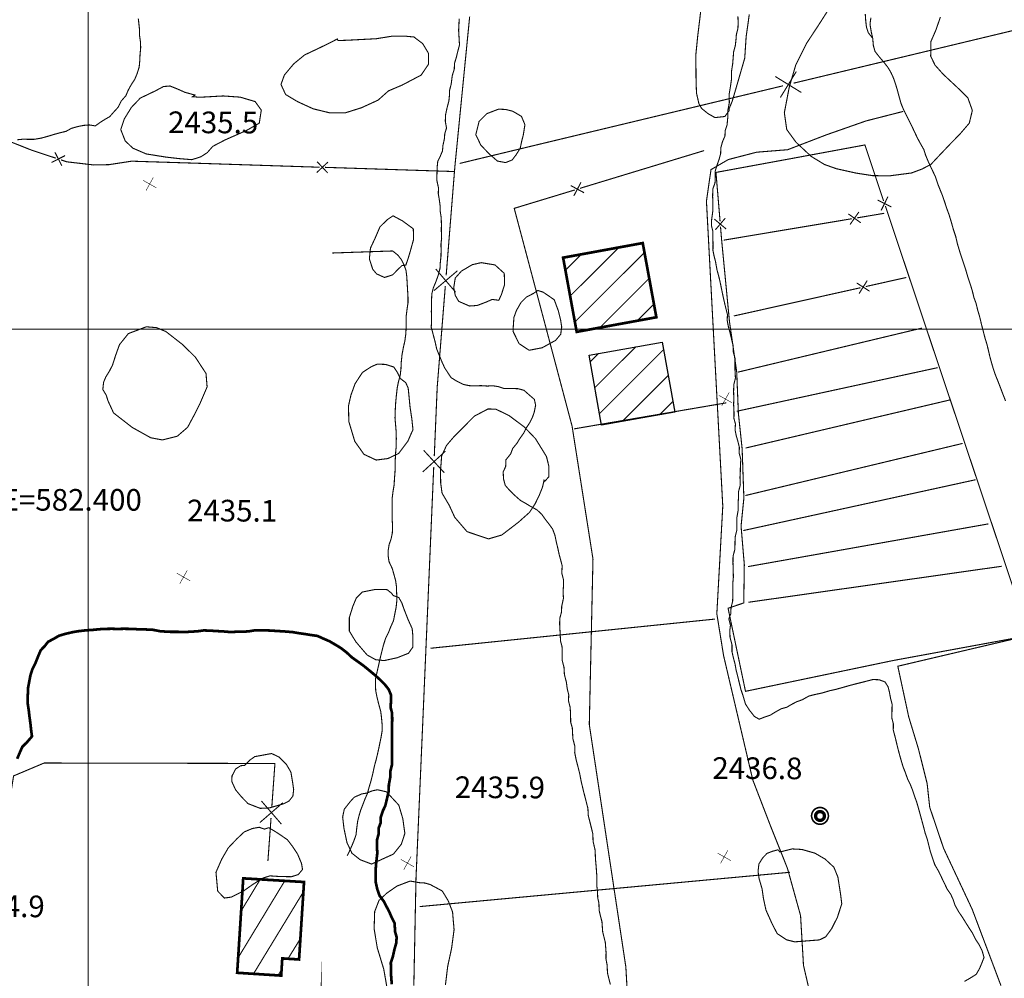
# Model space of a CAD drawing. Units: millimetres. Extents: x 580969 to 583705, y 7464883 to 7467702.
# Drawn here: x 582394 to 582485, y 7466240 to 7466329 of the extents above; entities that cross this region are included whole.
import ezdxf

# ---------------------------------------------------------------- set-up
doc = ezdxf.new("R2010")
doc.units = ezdxf.units.MM
doc.linetypes.add('DASHED', pattern=[0.75, 0.5, -0.25])
doc.linetypes.add('USTATION2', pattern=[1, 0.75, -0.25])
for name, color, linetype in [('CAMINOS EXISTENTES', 7, 'Continuous'), ('CIERRES', 7, 'Continuous'), ('COORDENADAS UTM', 7, 'Continuous'), ('COTAS SECUNDARIAS', 7, 'Continuous'), ('CURSOS DE AGUA', 7, 'Continuous'), ('CURVA PRINCIPAL', 7, 'Continuous'), ('CURVA SECUNDARIA', 7, 'Continuous'), ('EDIFICACIONES', 7, 'Continuous'), ('POSTES', 7, 'Continuous'), ('ZONA VERDE', 7, 'Continuous')]:
    doc.layers.add(name, color=color, linetype=linetype)
doc.styles.add('MONOTXT', font='monotxt', dxfattribs={"height": 0.2})
doc.styles.add('ROMANS', font='romans', dxfattribs={"height": 0.2})

# ---------------------------------------------------------------- blocks, each defined once
blk = doc.blocks.new('COTA2')
at = {"layer": 'COTAS SECUNDARIAS', "color": 253, "linetype": 'Continuous', "const_width": 0.1}
for points in [[(-1.02, 0.9500000000000001), (1.02, -0.97)], [(-0.9500000000000001, -1.02), (0.9500000000000001, 1.02)]]:
    blk.add_lwpolyline(points, dxfattribs=at)
blk = doc.blocks.new('POSTE')
at = {"layer": 'POSTES', "color": 2, "linetype": 'Continuous', "elevation": 1.58906914293766e-09}
for points, const_width in [([(0.5238013864165332, 0.008768734306213445, 1), (-0.5111572024362321, 0.008768734306213445, 1), (-0.5111572024362321, 0.008768734306213445, 1)], 0.1), ([(0.2801285051517032, 0.001768737604725175, 1), (-0.2674843130013749, 0.001768737604725175, 1), (-0.2674843130013749, 0.001768737604725175, 1)], 0.2)]:
    blk.add_lwpolyline(points, format="xyb", close=True, dxfattribs=dict(at, const_width=const_width))

msp = doc.modelspace()

# ---------------------------------------------------------------- linework, layer by layer
at = {"layer": 'CAMINOS EXISTENTES', "color": 1, "linetype": 'Continuous', "extrusion": (-0.05687191193948146, -0.9983814830175627, 0), "const_width": 0.1, "elevation": -7487289.715028757}
msp.add_lwpolyline([(156868.1123653655, 0), (156807.2738972715, -0.01000000000021828)], dxfattribs=at)
at = {"layer": 'CAMINOS EXISTENTES', "color": 1, "linetype": 'Continuous', "extrusion": (-0.05579819663525391, -0.9984420670485862, 0), "const_width": 0.1, "elevation": -7487115.573559533}
msp.add_lwpolyline([(164919.8370441261, 0), (164859.0823924524, -0.01000000000021828)], dxfattribs=at)
at = {"layer": 'CIERRES', "color": 2, "linetype": 'Continuous', "const_width": 0.1}
for points in [[(582433.1, 7466304.98), (582433.9, 7466314.99), (582435.27, 7466328.88)], [(582488.55, 7466328.34), (582465.21, 7466322.74)], [(582465.93, 7466321.88), (582463.52, 7466323.36)], [(582465.47, 7466323.82), (582463.99, 7466321.41)], [(582464.24, 7466322.5), (582440.9, 7466316.9)], [(582397.01, 7466315.810000001), (582394.8, 7466316.54), (582390.29, 7466318.33), (582385.86, 7466320.22)], [(582440.9, 7466316.9), (582434.34, 7466315.32)], [(582473.54, 7466311.850000001), (582471.81, 7466317.03), (582465.38, 7466315.84)], [(582397.88, 7466316.05), (582396.62, 7466315.41)], [(582397.5700000001, 7466315.100000001), (582396.93, 7466316.36)], [(582456.95, 7466316.51), (582445.47, 7466313.02)], [(582465.38, 7466315.84), (582458.04, 7466314.49), (582458.42, 7466309.97)], [(582409.41, 7466315.36), (582404.02, 7466315.53), (582401.9400000001, 7466315.21), (582400.53, 7466315.18), (582398.03, 7466315.47), (582397.49, 7466315.65)], [(582421.41, 7466314.97), (582409.41, 7466315.36)], [(582422.17, 7466315.45), (582421.14, 7466314.48)], [(582422.14, 7466314.45), (582421.17, 7466315.48)], [(582433.9, 7466314.57), (582421.91, 7466314.96)], [(582445.85, 7466312.61), (582444.61, 7466313.28)], [(582445.56, 7466313.57), (582444.9, 7466312.32)], [(582444.99, 7466312.87), (582439.39, 7466311.17), (582440.97, 7466305.23)], [(582473.31, 7466310.98), (582473.9400000001, 7466312.25)], [(582474.25, 7466311.3), (582472.99, 7466311.93)], [(582477.51, 7466300), (582473.7, 7466311.38)], [(582470.27, 7466310.66), (582471.42, 7466309.84)], [(582470.43, 7466309.67), (582471.25, 7466310.83)], [(582471.09, 7466310.29), (582473.59, 7466310.71)], [(582457.9, 7466310.17), (582458.98, 7466309.26)], [(582458.9, 7466310.26), (582457.98, 7466309.18)], [(582458.46, 7466309.47), (582458.56, 7466308.28), (582459.29, 7466300.69), (582459.39, 7466300)], [(582458.76, 7466308.23), (582470.6, 7466310.21)], [(582431.98, 7466303.57), (582434.14, 7466305.4)], [(582433.98, 7466303.41), (582432.14, 7466305.560000001)], [(582440.97, 7466305.23), (582442.36, 7466300)], [(582432.7, 7466300), (582433.02, 7466303.99)], [(582471.05, 7466304.27), (582472.24, 7466303.51)], [(582471.27, 7466303.29), (582472.02, 7466304.49)], [(582471.89, 7466303.94), (582475.64, 7466304.78)], [(582459.6900000001, 7466301.22), (582471.4, 7466303.83)], [(582432, 7466288.26), (582432.27, 7466294.63), (582432.7, 7466300)], [(582430.93, 7466286.8), (582433.02, 7466288.71)], [(582432.93, 7466286.72), (582431.02, 7466288.8)], [(582430.92, 7466263.28), (582431.95, 7466287.26)], [(582430.11, 7466239.3), (582430.31, 7466249.21), (582430.92, 7466263.28)], [(582397.3200000001, 7466259.890000001), (582395.93, 7466259.890000001), (582393.11, 7466258.7), (582392.09, 7466252.22)], [(582416.98, 7466255.810000001), (582417.27, 7466259.850000001), (582397.3200000001, 7466259.890000001)], [(582415.87, 7466254.38), (582418.01, 7466256.23)], [(582417.87, 7466254.24), (582416.02, 7466256.38)], [(582416.62, 7466250.82), (582416.91, 7466254.810000001)]]:
    msp.add_lwpolyline(points, dxfattribs=at)
at = {"layer": 'CIERRES', "color": 2, "linetype": 'DASHED', "const_width": 0.1}
for points in [[(582442.36, 7466300), (582444.74, 7466291.03), (582446.67, 7466278.75), (582446.33, 7466263.45), (582449.71, 7466241.03), (582450.37, 7466229.3)], [(582459.39, 7466300), (582459.96, 7466296.02), (582460.11, 7466292.24), (582460.46, 7466288.94), (582460.62, 7466284.390000001), (582460.36, 7466281.79), (582460.66, 7466278.23), (582460.61, 7466274.69), (582459.16, 7466274.2), (582460.77, 7466266.52), (582474.43, 7466269.37), (582486.72, 7466271.63), (582474.85, 7466268.84), (582475.86, 7466264.15), (582476.76, 7466261.19), (582477.56, 7466258), (582477.8, 7466255.8), (582479.08, 7466252.01), (582481.73, 7466246.36), (582484.39, 7466239.3)], [(582460.08, 7466296.03), (582476.66, 7466300)], [(582476.66, 7466300), (582477.08, 7466300.100000001)], [(582487, 7466271.68), (582477.51, 7466300)], [(582459.96, 7466292.41), (582478.53, 7466296.44)], [(582459, 7466293.19), (582444.91, 7466290.78)], [(582460.78, 7466289.01), (582479.68, 7466293.46)], [(582460.76, 7466284.62), (582480.85, 7466289.44)], [(582460.56, 7466281.38), (582482.04, 7466286.08)], [(582461, 7466278.05), (582483.23, 7466282)], [(582461.03, 7466274.75), (582484.45, 7466278.08)], [(582457.96, 7466273.2), (582431.65, 7466270.5)], [(582464.87, 7466249.79), (582430.66, 7466246.62)]]:
    msp.add_lwpolyline(points, dxfattribs=at)
at = {"layer": 'COORDENADAS UTM', "color": 7, "linetype": 'Continuous', "const_width": 0.1, "elevation": -0.01000000000021828}
for points in [[(582400, 7466300), (582400, 7467000)], [(581900, 7466300), (582800, 7466300)], [(581900, 7466300), (582800, 7466300)], [(582400, 7465600), (582400, 7466300)]]:
    msp.add_lwpolyline(points, dxfattribs=at)
at = {"layer": 'CURSOS DE AGUA', "color": 5, "linetype": 'Continuous', "const_width": 0.1}
for points in [[(582471.84, 7466329.15), (582471.88, 7466328.55), (582471.95, 7466327.93), (582472.13, 7466327.390000001), (582472.53, 7466326.890000001)], [(582482.7, 7466300), (582482.59, 7466300.42), (582482.42, 7466301.140000001), (582482.23, 7466301.78), (582482.08, 7466302.4), (582481.89, 7466302.91), (582481.75, 7466303.49), (582481.56, 7466304.12), (582481.31, 7466304.87), (582481.1, 7466305.59), (582480.86, 7466306.310000001), (582480.59, 7466307.12), (582480.36, 7466307.890000001), (582480.2, 7466308.58), (582479.98, 7466309.24), (582479.79, 7466309.92), (582479.6, 7466310.54), (582479.37, 7466311.18), (582479.17, 7466311.79), (582478.97, 7466312.37), (582478.75, 7466312.91), (582478.54, 7466313.44), (582478.3200000001, 7466314.11), (582477.99, 7466314.8), (582477.7, 7466315.41), (582477.42, 7466316.08), (582477.26, 7466316.600000001), (582476.92, 7466317.19), (582476.67, 7466317.66), (582476.36, 7466318.310000001), (582476.1, 7466318.87), (582475.81, 7466319.43), (582475.58, 7466319.9), (582475.35, 7466320.37), (582475.14, 7466320.890000001), (582474.95, 7466321.57), (582474.8200000001, 7466322.060000001), (582474.65, 7466322.63), (582474.45, 7466323.21), (582474.23, 7466323.7), (582473.95, 7466324.18), (582473.6, 7466324.63), (582473.14, 7466325.17), (582472.74, 7466325.68), (582472.59, 7466326.22), (582472.53, 7466326.890000001), (582472.39, 7466327.5), (582472.28, 7466328.19), (582472.36, 7466328.8)], [(582422.5700000001, 7466307.04), (582428.15, 7466307.23)], [(582428.15, 7466307.23), (582428.64, 7466306.84), (582428.98, 7466306.4), (582429.2, 7466305.96), (582429.39, 7466305.41), (582429.46, 7466304.850000001), (582429.49, 7466304.3), (582429.54, 7466303.48), (582429.5700000001, 7466302.94), (582429.5700000001, 7466302.42), (582429.49, 7466301.890000001), (582429.41, 7466301.27), (582429.39, 7466300.71), (582429.4, 7466300.19), (582429.39, 7466300)], [(582429.39, 7466300), (582429.37, 7466299.57), (582429.28, 7466298.9), (582429.15, 7466298.34), (582429.02, 7466297.65), (582428.95, 7466296.96), (582428.92, 7466296.33), (582428.85, 7466295.73), (582428.6900000001, 7466295.140000001), (582428.5700000001, 7466294.54), (582428.5, 7466293.91), (582428.43, 7466293.18), (582428.39, 7466292.45), (582428.37, 7466291.78), (582428.42, 7466291.18), (582428.48, 7466290.47), (582428.49, 7466289.88), (582428.48, 7466289.15), (582428.43, 7466288.61), (582428.39, 7466287.850000001), (582428.39, 7466287.32), (582428.37, 7466286.8), (582428.3200000001, 7466286.18), (582428.29, 7466285.600000001), (582428.1900000001, 7466285.02), (582428.11, 7466284.38), (582428.1, 7466283.74), (582428.1, 7466283.11), (582428.1, 7466282.51), (582428.15, 7466281.75), (582428.12, 7466281.15), (582428.01, 7466280.61), (582427.83, 7466280.100000001), (582427.74, 7466279.55), (582427.74, 7466279.01), (582427.8200000001, 7466278.5), (582428.12, 7466277.86), (582428.27, 7466277.33), (582428.43, 7466276.74), (582428.5, 7466276.23), (582428.52, 7466275.640000001), (582428.55, 7466275.02), (582428.48, 7466274.32), (582428.36, 7466273.71), (582428.23, 7466273.05), (582427.99, 7466272.52), (582427.77, 7466271.96), (582427.5, 7466271.41), (582427.3, 7466270.79), (582427.12, 7466270.08), (582426.96, 7466269.41), (582426.84, 7466268.87), (582426.6900000001, 7466268.21), (582426.56, 7466267.67), (582426.56, 7466267.09), (582426.59, 7466266.55), (582426.71, 7466265.96), (582426.84, 7466265.43), (582427.05, 7466264.66), (582427.12, 7466264.11), (582427.18, 7466263.45), (582427.1900000001, 7466262.94), (582427.08, 7466262.26), (582426.97, 7466261.74), (582426.86, 7466261.2), (582426.74, 7466260.66), (582426.61, 7466260.13), (582426.47, 7466259.63), (582426.3200000001, 7466258.93), (582426.13, 7466258.17), (582425.97, 7466257.640000001), (582425.8200000001, 7466257.08), (582425.59, 7466256.55), (582425.41, 7466256.08), (582425.2, 7466255.54), (582425.04, 7466255.01), (582424.92, 7466254.52), (582424.83, 7466253.850000001), (582424.77, 7466253.27), (582424.58, 7466252.72), (582424.39, 7466252.26), (582424.18, 7466251.79), (582423.95, 7466251.310000001)], [(582484.81, 7466293.37), (582484.55, 7466294.03), (582484.3200000001, 7466294.640000001), (582484.09, 7466295.23), (582483.89, 7466295.72), (582483.68, 7466296.33), (582483.49, 7466296.98), (582483.35, 7466297.5), (582483.23, 7466298.02), (582483.1, 7466298.560000001), (582482.9, 7466299.22), (582482.77, 7466299.73), (582482.7, 7466300)]]:
    msp.add_lwpolyline(points, dxfattribs=at)
at = {"layer": 'CURSOS DE AGUA', "color": 5, "linetype": 'DASHED', "const_width": 0.1}
for points in [[(582475.35, 7466320.13), (582471.91, 7466319.25), (582468.23, 7466317.96), (582464.67, 7466316.59), (582461.8, 7466316.36), (582459.18, 7466315.68), (582457.58, 7466314.75), (582457.16, 7466311.83), (582457.79, 7466300)], [(582457.79, 7466300), (582458.67, 7466283.640000001), (582458.12, 7466273.69), (582458.74, 7466269.84), (582459.88, 7466264.98), (582461.4400000001, 7466258.34), (582463.08, 7466254.08), (582464.65, 7466250.15), (582465.86, 7466245.79), (582466.13, 7466241.19), (582467.43, 7466235.58), (582467.73, 7466233.87)]]:
    msp.add_lwpolyline(points, dxfattribs=at)
at = {"layer": 'CURVA PRINCIPAL', "color": 7, "linetype": 'Continuous', "const_width": 0.25, "elevation": 2435}
msp.add_lwpolyline([(582393.4400000001, 7466260.28), (582393.66, 7466260.8), (582393.92, 7466261.390000001), (582394.3200000001, 7466261.78), (582394.81, 7466262.350000001), (582394.73, 7466262.96), (582394.67, 7466263.52), (582394.58, 7466264.18), (582394.51, 7466264.78), (582394.41, 7466265.43), (582394.42, 7466266.07), (582394.45, 7466266.84), (582394.5700000001, 7466267.48), (582394.66, 7466267.97), (582394.85, 7466268.57), (582395.13, 7466269.13), (582395.38, 7466269.76), (582395.62, 7466270.32), (582395.98, 7466270.69), (582396.3, 7466271.100000001), (582396.83, 7466271.38), (582397.31, 7466271.66), (582397.93, 7466271.84), (582398.53, 7466271.98), (582399.03, 7466272.07), (582399.8, 7466272.16), (582400.34, 7466272.19), (582400.85, 7466272.24), (582401.39, 7466272.29), (582402.1900000001, 7466272.3), (582402.72, 7466272.29), (582403.3200000001, 7466272.3), (582404.14, 7466272.29), (582404.67, 7466272.25), (582405.29, 7466272.24), (582405.97, 7466272.21), (582406.68, 7466272.07), (582407.59, 7466272.02), (582408.11, 7466272.02), (582409.11, 7466272.01), (582410.11, 7466272.07), (582410.6900000001, 7466272.15), (582411.25, 7466272.13), (582411.87, 7466272.09), (582412.47, 7466272.060000001), (582413.15, 7466272), (582413.8, 7466272.03), (582414.34, 7466272.03), (582414.89, 7466272.07), (582415.42, 7466272.16), (582416.09, 7466272.16), (582416.81, 7466272.140000001), (582417.43, 7466272.100000001), (582418.22, 7466272.05), (582418.93, 7466271.99), (582419.51, 7466271.890000001), (582420.09, 7466271.810000001), (582420.64, 7466271.72), (582421.2, 7466271.640000001), (582421.8, 7466271.37), (582422.33, 7466271.140000001), (582422.9400000001, 7466270.78), (582423.4, 7466270.5), (582423.92, 7466270.09), (582424.38, 7466269.66), (582424.9, 7466269.29), (582425.47, 7466268.88), (582426.08, 7466268.38), (582426.56, 7466267.98), (582427.01, 7466267.57), (582427.43, 7466267.15), (582427.79, 7466266.69), (582428, 7466266.18), (582427.99, 7466265.55), (582427.97, 7466265), (582428.1, 7466264.51), (582428.11, 7466263.850000001), (582428.09, 7466263.3), (582428.08, 7466262.72), (582428.1, 7466262.12), (582428.09, 7466261.49), (582428.09, 7466260.890000001), (582428.09, 7466260.310000001), (582428.09, 7466259.73), (582427.93, 7466259.09), (582427.93, 7466258.560000001), (582427.8, 7466257.88), (582427.79, 7466257.3), (582427.64, 7466256.65), (582427.47, 7466255.93), (582427.25, 7466255.48), (582427.05, 7466254.88), (582427.05, 7466254.38), (582426.86, 7466253.88), (582426.85, 7466253.310000001), (582426.7, 7466252.76), (582426.71, 7466252.100000001), (582426.73, 7466251.53), (582426.63, 7466250.66), (582426.59, 7466250.16), (582426.58, 7466249.53), (582426.5700000001, 7466248.95), (582426.73, 7466248.23), (582426.9400000001, 7466247.63), (582427.33, 7466247.11), (582427.61, 7466246.57), (582427.85, 7466246.12), (582428.05, 7466245.640000001), (582428.33, 7466245.08), (582428.38, 7466244.29), (582428.52, 7466243.8), (582428.49, 7466243.27), (582428.3200000001, 7466242.67), (582428.17, 7466242), (582427.98, 7466241.43), (582428, 7466240.86), (582428.01, 7466240.24), (582428.0700000001, 7466239.44)], dxfattribs=at)
at = {"layer": 'CURVA SECUNDARIA', "color": 30, "linetype": 'Continuous', "const_width": 0.1}
for points, elevation in [([(582393.45, 7466317.51), (582393.97, 7466317.560000001), (582394.48, 7466317.55), (582395.02, 7466317.55), (582395.66, 7466317.66), (582396.35, 7466317.850000001), (582396.83, 7466318), (582397.39, 7466318.15), (582397.96, 7466318.29), (582398.47, 7466318.57), (582399.08, 7466318.74), (582399.6, 7466318.84), (582400.12, 7466318.88), (582400.67, 7466318.79), (582401.09, 7466319.100000001), (582401.55, 7466319.390000001), (582402, 7466319.65), (582402.36, 7466320.060000001), (582402.76, 7466320.5), (582403.0700000001, 7466321.100000001), (582403.49, 7466321.58), (582403.71, 7466322.100000001), (582404.02, 7466322.66), (582404.3, 7466323.07), (582404.53, 7466323.62), (582404.72, 7466324.23), (582404.77, 7466324.75), (582404.8, 7466325.37), (582404.86, 7466326.02), (582404.84, 7466326.560000001), (582404.76, 7466327.11), (582404.74, 7466327.810000001), (582404.64, 7466328.71)], 2436.000000002385), ([(582434.3, 7466328.71), (582434.28, 7466328.15), (582434.25, 7466327.63), (582434.29, 7466326.97), (582434.33, 7466326.27), (582434.15, 7466325.600000001), (582434.03, 7466325.09), (582433.87, 7466324.58), (582433.85, 7466324.05), (582433.66, 7466323.43), (582433.5700000001, 7466322.69), (582433.42, 7466322.100000001), (582433.4, 7466321.600000001), (582433.35, 7466321.09), (582433.1900000001, 7466320.5), (582433.04, 7466319.8), (582433.02, 7466319.23), (582433.13, 7466318.59), (582432.97, 7466318.07), (582432.93, 7466317.57), (582432.8, 7466316.98), (582432.76, 7466316.48), (582432.55, 7466315.98), (582432.3200000001, 7466315.51), (582432.27, 7466315), (582432.25, 7466314.37), (582432.23, 7466313.79), (582432.39, 7466313.060000001), (582432.37, 7466312.53), (582432.46, 7466312), (582432.54, 7466311.41), (582432.55, 7466310.890000001), (582432.64, 7466310.32), (582432.66, 7466309.68), (582432.65, 7466309.11), (582432.68, 7466308.42), (582432.62, 7466307.87), (582432.63, 7466307.3), (582432.62, 7466306.74), (582432.56, 7466306.18), (582432.53, 7466305.62), (582432.36, 7466304.97), (582432.15, 7466304.390000001), (582431.91, 7466303.810000001), (582431.77, 7466303.25), (582431.75, 7466302.7), (582431.74, 7466302.18), (582431.73, 7466301.62), (582431.75, 7466300.79), (582431.72, 7466300.17), (582431.77, 7466300)], 2436.000000002385), ([(582459.25, 7466300), (582459.17, 7466300.310000001), (582459.08, 7466300.810000001), (582459.1, 7466301.34), (582458.98, 7466301.82), (582458.84, 7466302.4), (582458.6900000001, 7466303.07), (582458.54, 7466303.79), (582458.42, 7466304.37), (582458.3, 7466304.88), (582458.13, 7466305.5), (582458, 7466306.25), (582457.87, 7466306.74), (582457.76, 7466307.28), (582457.77, 7466307.86), (582457.75, 7466308.53), (582457.75, 7466309.060000001), (582457.62, 7466309.58), (582457.64, 7466310.140000001), (582457.76, 7466311), (582457.76, 7466311.63), (582457.73, 7466312.27), (582457.75, 7466312.96), (582457.95, 7466313.52), (582457.98, 7466314.05), (582457.97, 7466314.61), (582458.13, 7466315.140000001), (582458.3200000001, 7466315.67), (582458.47, 7466316.21), (582458.49, 7466316.76), (582458.64, 7466317.32), (582458.87, 7466317.850000001), (582458.89, 7466318.36), (582459.0700000001, 7466318.9), (582459.14, 7466319.66), (582459.14, 7466320.24), (582459.28, 7466320.96), (582459.25, 7466321.66), (582459.38, 7466322.44), (582459.48, 7466323.15), (582459.48, 7466323.86), (582459.58, 7466324.5), (582459.63, 7466325.060000001), (582459.67, 7466325.63), (582459.83, 7466326.22), (582459.89, 7466326.76), (582459.93, 7466327.26), (582460.0700000001, 7466327.8), (582460.09, 7466328.310000001), (582460.0700000001, 7466328.93)], 2437), ([(582431.77, 7466300), (582431.91, 7466299.46), (582432.0700000001, 7466298.86), (582432.22, 7466298.18), (582432.4400000001, 7466297.63), (582432.6900000001, 7466297.02), (582432.96, 7466296.42), (582433.27, 7466295.95), (582433.55, 7466295.52), (582434.12, 7466295.17), (582434.6900000001, 7466294.890000001), (582435.21, 7466294.78), (582435.78, 7466294.75), (582436.29, 7466294.78), (582436.91, 7466294.74), (582437.41, 7466294.77), (582437.91, 7466294.69), (582438.45, 7466294.51), (582439.08, 7466294.51), (582439.73, 7466294.5), (582440.29, 7466294.350000001), (582440.74, 7466293.95), (582441.25, 7466293.51), (582441.37, 7466292.97), (582441.24, 7466292.33), (582441.0700000001, 7466291.84), (582440.84, 7466291.38), (582440.49, 7466290.850000001), (582440.27, 7466290.390000001), (582439.9, 7466289.88), (582439.65, 7466289.46), (582439.25, 7466288.97), (582439.06, 7466288.47), (582438.62, 7466287.92), (582438.6, 7466287.3), (582438.37, 7466286.810000001), (582438.4, 7466286.16), (582438.56, 7466285.560000001), (582438.91, 7466285.16), (582439.34, 7466284.72), (582439.97, 7466284.16), (582440.42, 7466283.91), (582440.88, 7466283.63), (582441.5, 7466283.29), (582441.92, 7466282.9), (582442.24, 7466282.45), (582442.56, 7466282.04), (582442.9400000001, 7466281.52), (582443.15, 7466280.96), (582443.3, 7466280.24), (582443.43, 7466279.71), (582443.54, 7466279.19), (582443.68, 7466278.67), (582443.8200000001, 7466278.140000001), (582443.79, 7466277.43), (582443.9400000001, 7466276.86), (582443.9400000001, 7466276.24), (582443.91, 7466275.73), (582443.9400000001, 7466275.11), (582443.78, 7466274.38), (582443.76, 7466273.84), (582443.6, 7466273.26), (582443.59, 7466272.73), (582443.63, 7466271.98), (582443.67, 7466271.18), (582443.81, 7466270.65), (582443.8200000001, 7466269.98), (582443.83, 7466269.36), (582443.99, 7466268.75), (582444.03, 7466268.07), (582444.21, 7466267.37), (582444.29, 7466266.77), (582444.43, 7466266.2), (582444.41, 7466265.62), (582444.56, 7466265.05), (582444.6, 7466264.38), (582444.61, 7466263.66), (582444.76, 7466263.140000001), (582444.81, 7466262.15), (582445, 7466261.42), (582444.98, 7466260.87), (582445.12, 7466260.16), (582445.25, 7466259.68), (582445.4400000001, 7466258.93), (582445.58, 7466258.19), (582445.81, 7466257.23), (582446.03, 7466256.38), (582446.2, 7466255.71), (582446.24, 7466255.02), (582446.46, 7466254.15), (582446.66, 7466253.34), (582446.68, 7466252.65), (582446.87, 7466251.83), (582446.9, 7466251.04), (582446.97, 7466250.24), (582447.03, 7466249.390000001), (582447.03, 7466248.52), (582447.09, 7466247.96), (582447.11, 7466247.42), (582447.22, 7466246.94), (582447.24, 7466246.27), (582447.36, 7466245.76), (582447.5, 7466245.22), (582447.5700000001, 7466244.27), (582447.81, 7466243.310000001), (582447.88, 7466242.38), (582447.87, 7466241.8), (582447.98, 7466241.2), (582448.01, 7466240.49), (582448.14, 7466239.95), (582448.28, 7466239.42)], 2436), ([(582481.01, 7466239.7), (582481.58, 7466240.03), (582482.1, 7466240.36), (582482.41, 7466240.9), (582482.61, 7466241.38), (582482.8200000001, 7466241.92), (582482.65, 7466242.52), (582482.37, 7466243.09), (582482.02, 7466243.62), (582481.77, 7466244.140000001), (582481.39, 7466244.72), (582481.12, 7466245.15), (582480.84, 7466245.600000001), (582480.47, 7466246.15), (582480.15, 7466246.72), (582479.95, 7466247.3), (582479.74, 7466247.76), (582479.41, 7466248.24), (582479.17, 7466248.74), (582478.93, 7466249.24), (582478.63, 7466249.87), (582478.27, 7466250.49), (582478.0700000001, 7466251.07), (582477.85, 7466251.73), (582477.73, 7466252.22), (582477.5700000001, 7466252.86), (582477.38, 7466253.4), (582477.22, 7466254.03), (582477, 7466254.84), (582476.76, 7466255.71), (582476.59, 7466256.3), (582476.38, 7466256.87), (582476.23, 7466257.34), (582476.01, 7466257.9), (582475.75, 7466258.43), (582475.55, 7466259), (582475.34, 7466259.53), (582475.1900000001, 7466260.03), (582475.04, 7466260.55), (582474.91, 7466261.04), (582474.78, 7466261.560000001), (582474.63, 7466262.18), (582474.43, 7466262.95), (582474.4400000001, 7466263.51), (582474.3, 7466264.04), (582474.31, 7466264.68), (582474.3200000001, 7466265.34), (582474.18, 7466265.87), (582474.0700000001, 7466266.47), (582473.9400000001, 7466266.96), (582473.66, 7466267.390000001), (582473.12, 7466267.59), (582472.54, 7466267.61), (582471.93, 7466267.45), (582471.34, 7466267.3), (582470.85, 7466267.18), (582470.22, 7466267.01), (582469.7, 7466266.86), (582469.12, 7466266.7), (582468.5700000001, 7466266.58), (582467.87, 7466266.37), (582467.08, 7466266.2), (582466.6, 7466266.07), (582466.02, 7466265.74), (582465.51, 7466265.560000001), (582465.05, 7466265.32), (582464.59, 7466265.05), (582464.08, 7466264.91), (582463.5700000001, 7466264.63), (582463.05, 7466264.310000001), (582462.56, 7466264.15), (582462.03, 7466263.94), (582461.59, 7466264.2), (582461.12, 7466264.8), (582460.77, 7466265.34), (582460.54, 7466266.12), (582460.35, 7466266.68), (582460.17, 7466267.41), (582460.04, 7466267.95), (582459.9, 7466268.49), (582459.81, 7466269.02), (582459.66, 7466269.58), (582459.52, 7466270.18), (582459.52, 7466270.83), (582459.34, 7466271.51), (582459.3200000001, 7466272.13), (582459.38, 7466272.63), (582459.23, 7466273.22), (582459.41, 7466273.69), (582459.43, 7466274.22), (582459.58, 7466274.850000001), (582459.6, 7466275.38), (582459.61, 7466275.91), (582459.6, 7466276.560000001), (582459.65, 7466277.07), (582459.63, 7466277.88), (582459.61, 7466278.43), (582459.62, 7466279.01), (582459.79, 7466279.66), (582459.8, 7466280.27), (582459.81, 7466280.77), (582459.96, 7466281.38), (582459.97, 7466281.96), (582459.97, 7466282.57), (582460.09, 7466283.25), (582460.09, 7466283.87), (582460.12, 7466284.44), (582460.12, 7466284.96), (582460.29, 7466285.59), (582460.26, 7466286.310000001), (582460.29, 7466286.82), (582460.3, 7466287.42), (582460.34, 7466287.96), (582460.1900000001, 7466288.52), (582460.2, 7466289.08), (582460.05, 7466289.69), (582459.91, 7466290.17), (582459.81, 7466290.68), (582459.84, 7466291.24), (582459.7, 7466291.75), (582459.71, 7466292.28), (582459.67, 7466293.05), (582459.6900000001, 7466293.57), (582459.67, 7466294.24), (582459.6900000001, 7466294.87), (582459.84, 7466295.48), (582459.8, 7466296.24), (582459.79, 7466296.810000001), (582459.8, 7466297.32), (582459.63, 7466297.93), (582459.64, 7466298.43), (582459.49, 7466299.04), (582459.33, 7466299.72), (582459.25, 7466300)], 2437)]:
    msp.add_lwpolyline(points, dxfattribs=dict(at, elevation=elevation))
at = {"layer": 'EDIFICACIONES', "color": 4, "linetype": 'Continuous'}
for points, const_width in [([(582445.12, 7466300), (582443.91, 7466306.61), (582451.27, 7466307.96), (582452.53, 7466301.100000001), (582446.53, 7466300)], 0.25), ([(582444.56, 7466303.060000001), (582449.06, 7466307.55)], 0.1), ([(582444.12, 7466305.45), (582445.6, 7466306.92)], 0.1), ([(582445, 7466300.67), (582451.43, 7466307.09)], 0.1), ([(582447.3, 7466300.140000001), (582451.87, 7466304.7)], 0.1), ([(582450.77, 7466300.78), (582452.31, 7466302.32)], 0.1), ([(582446.53, 7466300), (582445.17, 7466299.75), (582445.12, 7466300)], 0.25), ([(582446.43, 7466297), (582447.1900000001, 7466297.76)], 0.1), ([(582446.85, 7466294.600000001), (582450.63, 7466298.37)], 0.1), ([(582447.28, 7466292.2), (582453.2, 7466298.12)], 0.1), ([(582449.38, 7466291.47), (582453.63, 7466295.72)], 0.1), ([(582452.8200000001, 7466292.08), (582454.05, 7466293.32)], 0.1), ([(582413.88, 7466241.91), (582418.18, 7466249)], 0.1), ([(582414.15, 7466246.22), (582415.92, 7466249.15)], 0.1), ([(582415.3, 7466240.42), (582419.9, 7466247.98)], 0.1), ([(582418.48, 7466241.8), (582419.63, 7466243.67)], 0.1), ([(582417.56, 7466240.27), (582417.89, 7466240.79)], 0.1)]:
    msp.add_lwpolyline(points, dxfattribs=dict(at, const_width=const_width))
at = {"layer": 'EDIFICACIONES', "color": 4, "linetype": 'Continuous', "const_width": 0.25}
for points in [[(582417.85, 7466240.24), (582413.78, 7466240.5), (582414.34, 7466249.23), (582419.96, 7466248.890000001), (582419.5, 7466241.73), (582417.95, 7466241.83)], [(582413.74, 7466233.810000001), (582413.89, 7466238.66), (582421.6, 7466238.42), (582421.45, 7466233.75), (582421.45, 7466233.77)]]:
    msp.add_lwpolyline(points, close=True, dxfattribs=at)
at = {"layer": 'EDIFICACIONES', "color": 4, "linetype": 'Continuous'}
msp.add_3dface([(582446.3200000001, 7466297.61), (582453.08, 7466298.810000001), (582454.23, 7466292.33), (582447.47, 7466291.13)], dxfattribs=at)
at = {"layer": 'ZONA VERDE', "color": 3, "linetype": 'USTATION2', "const_width": 0.1}
for points in [[(582478.79, 7466328.86), (582478.37, 7466327.65), (582477.9, 7466326.57), (582477.89, 7466325.23), (582478.29, 7466324.41), (582479.04, 7466323.57), (582480.6, 7466322.11), (582481.33, 7466321.37), (582481.74, 7466320.22), (582481.46, 7466319.05), (582480.59, 7466318.03), (582479.8200000001, 7466317.25), (582478.64, 7466316.01), (582477.91, 7466315.23), (582477.1, 7466314.810000001), (582476.12, 7466314.44), (582474.13, 7466314.18), (582472.54, 7466314.19), (582470.98, 7466314.43), (582469.18, 7466314.83), (582468.08, 7466315.22), (582467.65, 7466315.48), (582466.83, 7466315.98), (582465.4400000001, 7466317.28), (582464.58, 7466318.46), (582464.36, 7466320), (582464.81, 7466322.350000001), (582465.42, 7466324.44), (582466.45, 7466326.48), (582467.42, 7466327.95), (582468.55, 7466329.71)], [(582439.29, 7466300), (582439.36, 7466301.08), (582439.6, 7466301.74), (582440.02, 7466302.47), (582440.52, 7466302.97), (582441.18, 7466303.310000001), (582441.5700000001, 7466303.58), (582442.0700000001, 7466303.42), (582443.09, 7466302.72), (582443.47, 7466301.69), (582443.68, 7466300.84), (582443.78, 7466300.2), (582443.75, 7466300)], [(582404.8, 7466300), (582403.72, 7466299.59), (582402.9, 7466298.57), (582402.53, 7466297.54), (582402.26, 7466296.69), (582401.98, 7466296.140000001), (582401.63, 7466295.57), (582401.43, 7466295.09), (582401.36, 7466294.42), (582401.67, 7466293.91), (582401.84, 7466293.37), (582402.35, 7466292.26), (582404.0700000001, 7466290.92), (582405.79, 7466289.96), (582406.86, 7466289.76), (582408.24, 7466290.100000001), (582409.2, 7466290.93), (582409.81, 7466292.07), (582410.37, 7466293.19), (582411, 7466294.66), (582410.9, 7466295.9), (582409.91, 7466297.42), (582408.6900000001, 7466298.61), (582407.1900000001, 7466299.78), (582406.66, 7466300)], [(582406.66, 7466300), (582406.33, 7466300.140000001), (582405.38, 7466300.22), (582404.8, 7466300)], [(582443.75, 7466300), (582443.6900000001, 7466299.53), (582443.21, 7466298.96), (582441.97, 7466298.28), (582440.77, 7466298.05), (582439.84, 7466298.66), (582439.28, 7466299.8), (582439.29, 7466300)], [(582433.03, 7466239.36), (582433.24, 7466241.09), (582433.6, 7466242.76), (582433.83, 7466244.48), (582433.6900000001, 7466246.13), (582433.29, 7466247.15), (582432.74, 7466248.060000001), (582431.62, 7466248.66), (582431.12, 7466248.8), (582430.61, 7466248.83), (582429.77, 7466248.98), (582428.56, 7466248.52), (582427.62, 7466247.87), (582426.89, 7466247.19), (582426.49, 7466246.15), (582426.4400000001, 7466244.560000001), (582426.73, 7466242.810000001), (582427.33, 7466240.83), (582427.67, 7466238.890000001)]]:
    msp.add_lwpolyline(points, dxfattribs=at)
at = {"layer": 'ZONA VERDE', "color": 3, "linetype": 'USTATION2', "const_width": 0.1, "elevation": -2.384695108048618e-09}
msp.add_lwpolyline([(582456.62, 7466329.310000001), (582456.35, 7466327.07), (582456.18, 7466325.38), (582456.2, 7466322.95), (582456.24, 7466321.83), (582456.46, 7466320.850000001), (582456.71, 7466320.41), (582457.3, 7466319.93), (582457.95, 7466319.560000001), (582458.86, 7466319.66), (582459.25, 7466320.19), (582459.27, 7466320.41), (582459.54, 7466321.07), (582459.73, 7466321.71), (582460.21, 7466323.36), (582460.7, 7466325.060000001), (582460.83, 7466327.03), (582461.12, 7466329.100000001)], dxfattribs=at)
at = {"layer": 'ZONA VERDE', "color": 3, "linetype": 'USTATION2', "const_width": 0.1}
for points in [[(582423.1, 7466326.68), (582423.95, 7466326.71), (582426.63, 7466326.850000001), (582428.13, 7466327.09), (582429.39, 7466327.08), (582430.12, 7466327.01), (582430.93, 7466326.4), (582431.46, 7466325.51), (582431.47, 7466324.5), (582430.79, 7466323.49), (582429.04, 7466322.57), (582427.77, 7466322.03), (582426.8, 7466321.17), (582425.27, 7466320.47), (582423.75, 7466319.99), (582422.29, 7466320.01), (582420.81, 7466320.37), (582419.37, 7466321.03), (582418.26, 7466321.69), (582417.83, 7466322.62), (582418.14, 7466323.49), (582419.01, 7466324.53), (582420.01, 7466325.350000001), (582421.26, 7466325.94), (582422.35, 7466326.47), (582423.04, 7466326.83)], [(582409.66, 7466321.49), (582410.1900000001, 7466321.45), (582410.71, 7466321.46), (582412.48, 7466321.560000001), (582414.06, 7466321.45), (582415.4400000001, 7466321.04), (582416.01, 7466320.25), (582415.8200000001, 7466319.04), (582414.64, 7466318.37), (582412.63, 7466317.48), (582411.52, 7466316.9), (582411.02, 7466316.32), (582410.41, 7466315.93), (582409.59, 7466315.67), (582408.39, 7466315.77), (582407.18, 7466315.91), (582405.37, 7466316.2), (582404.14, 7466316.73), (582403.43, 7466317.4), (582403.02, 7466318.45), (582403.34, 7466319.43), (582404, 7466320.5), (582404.8200000001, 7466321.36), (582406.22, 7466322.03), (582406.97, 7466322.43), (582407.5700000001, 7466322.48), (582408.27, 7466322.2), (582408.9400000001, 7466321.9), (582409.88, 7466321.640000001)], [(582439.95, 7466316.75), (582440.08, 7466317.37), (582440.23, 7466317.96), (582440.38, 7466318.9), (582440.06, 7466319.67), (582439.25, 7466320.15), (582438.61, 7466320.310000001), (582437.9400000001, 7466320.34), (582436.85, 7466319.92), (582436.14, 7466319.2), (582435.84, 7466317.98), (582436.3, 7466317.02), (582437.06, 7466316.22), (582437.84, 7466315.54), (582438.59, 7466315.4), (582439.2, 7466315.640000001), (582439.58, 7466316.140000001)], [(582429.37, 7466305.92), (582429.5700000001, 7466306.5), (582429.77, 7466307.16), (582430.09, 7466308.310000001), (582430.06, 7466309.28), (582429.06, 7466310.01), (582428.1900000001, 7466310.48), (582427.68, 7466310.140000001), (582426.98, 7466309.46), (582426.53, 7466308.41), (582426.1, 7466307.49), (582426, 7466306.49), (582426.31, 7466305.54), (582426.67, 7466305.11), (582427.4, 7466304.78), (582428.15, 7466305.02), (582428.63, 7466305.51), (582429.02, 7466305.890000001)], [(582437.96, 7466302.67), (582438.2, 7466303.18), (582438.5, 7466304.12), (582438.47, 7466305.16), (582437.61, 7466305.94), (582436.34, 7466306.15), (582435.51, 7466305.96), (582434.51, 7466305.37), (582433.9400000001, 7466304.73), (582433.8, 7466303.84), (582433.9400000001, 7466303.12), (582434.26, 7466302.57), (582435.25, 7466302.140000001), (582435.97, 7466302.19), (582436.76, 7466302.49), (582437.36, 7466302.75)], [(582428.86, 7466295.44), (582429.36, 7466295.060000001), (582429.59, 7466294.55), (582429.76, 7466292.810000001), (582429.93, 7466291.67), (582430.03, 7466290.7), (582429.8, 7466290.2), (582429.5700000001, 7466289.66), (582428.71, 7466288.51), (582427.71, 7466288.04), (582426.63, 7466287.9), (582425.5, 7466288.43), (582424.65, 7466289.63), (582424.1, 7466291.46), (582424.0700000001, 7466292.91), (582424.3, 7466293.92), (582424.68, 7466294.96), (582425.36, 7466296), (582426.16, 7466296.52), (582426.73, 7466296.77), (582427.5, 7466296.74), (582428.26, 7466296.5), (582428.6, 7466295.98)], [(582442.22, 7466285.93), (582442.6, 7466286.37), (582442.59, 7466287.34), (582442.37, 7466288.23), (582441.36, 7466289.87), (582440.33, 7466290.95), (582438.9, 7466292.02), (582437.68, 7466292.61), (582436.96, 7466292.62), (582435.6900000001, 7466291.95), (582434.71, 7466290.95), (582433.84, 7466290.08), (582433.13, 7466289.25), (582432.68, 7466288.27), (582432.58, 7466286.94), (582432.59, 7466285.79), (582432.72, 7466284.84), (582433.39, 7466283.7), (582433.89, 7466282.61), (582435.03, 7466281.28), (582437.01, 7466280.61), (582438.24, 7466280.97), (582439.78, 7466282.15), (582440.8, 7466283.060000001), (582441.3200000001, 7466283.850000001), (582441.72, 7466284.68), (582442, 7466285.38), (582442.15, 7466286.03)], [(582428.2, 7466275.38), (582428.72, 7466275.19), (582429, 7466274.7), (582429.17, 7466274.2), (582429.58, 7466273.15), (582429.96, 7466272.310000001), (582430.02, 7466271.65), (582430.02, 7466270.61), (582429.62, 7466270.04), (582428.59, 7466269.63), (582427.37, 7466269.36), (582426.59, 7466269.44), (582425.79, 7466269.88), (582424.75, 7466271.100000001), (582424.15, 7466272.09), (582424.15, 7466273.350000001), (582424.48, 7466274.4), (582424.8, 7466275.16), (582425.35, 7466275.7), (582426.55, 7466275.94), (582427.64, 7466275.92), (582428.05, 7466275.59)], [(582414.46, 7466259.67), (582414.95, 7466260.16), (582415.4, 7466260.48), (582416.96, 7466260.77), (582417.66, 7466260.44), (582418.34, 7466259.75), (582418.75, 7466259.04), (582418.9, 7466258.140000001), (582419, 7466257.43), (582418.93, 7466256.83), (582418.5700000001, 7466256.38), (582418.09, 7466256.13), (582416.76, 7466255.74), (582415.91, 7466255.7), (582414.78, 7466256.140000001), (582414.18, 7466256.76), (582413.63, 7466257.42), (582413.29, 7466258.17), (582413.3, 7466258.69), (582413.63, 7466259.33), (582414.1, 7466259.640000001)], [(582425.76, 7466257.11), (582426.24, 7466257.310000001), (582426.74, 7466257.42), (582427.58, 7466257.23), (582428.72, 7466256), (582429.09, 7466254.75), (582429.28, 7466253.38), (582428.95, 7466252.38), (582428.22, 7466251.47), (582427.25, 7466251.03), (582426.21, 7466250.55), (582425.15, 7466250.95), (582424.39, 7466251.55), (582423.93, 7466252.53), (582423.65, 7466253.86), (582423.53, 7466254.9), (582423.68, 7466255.62), (582424.22, 7466256.310000001), (582424.6, 7466256.73), (582425.31, 7466257.04)], [(582416.6900000001, 7466253.91), (582417.18, 7466253.63), (582417.65, 7466253.33), (582418.42, 7466252.8), (582418.9, 7466252.18), (582419.37, 7466251.46), (582419.73, 7466250.600000001), (582419.8200000001, 7466250.05), (582419.43, 7466249.58), (582418.79, 7466249.38), (582417.7, 7466249.4), (582416.8, 7466249.46), (582416.16, 7466249.25), (582415.23, 7466248.67), (582414.38, 7466248.07), (582413.22, 7466247.49), (582412.59, 7466247.41), (582411.98, 7466248.05), (582411.8200000001, 7466249.79), (582412.35, 7466251), (582412.96, 7466252.05), (582413.75, 7466252.88), (582414.43, 7466253.52), (582415.1900000001, 7466253.84), (582415.8200000001, 7466253.95), (582416.3, 7466253.78)], [(582463.96, 7466251.67), (582465.09, 7466251.95), (582465.99, 7466251.9), (582467.18, 7466251.560000001), (582468.13, 7466251.01), (582468.9400000001, 7466250.26), (582469.31, 7466249.350000001), (582469.55, 7466247.82), (582469.67, 7466246.87), (582469.26, 7466245.62), (582468.73, 7466244.57), (582468.18, 7466243.82), (582467.61, 7466243.54), (582466.48, 7466243.45), (582465.3200000001, 7466243.36), (582464.56, 7466243.55), (582463.7, 7466244.12), (582463.22, 7466245.05), (582462.66, 7466246.3), (582462.43, 7466247.37), (582462.3, 7466248.27), (582462.03, 7466249.19), (582461.93, 7466249.87), (582462.01, 7466250.560000001), (582462.35, 7466251.11), (582462.76, 7466251.54), (582463.26, 7466251.73), (582463.77, 7466251.87)]]:
    msp.add_lwpolyline(points, close=True, dxfattribs=at)

# ---------------------------------------------------------------- block references
at = {"layer": 'COTAS SECUNDARIAS', "color": 253, "linetype": 'Continuous', "xscale": 0.5000016095375539, "yscale": 0.5000016093254089, "zscale": 0.5, "rotation": 13.74375555996203}
for p in [(582405.6900000001, 7466313.42), (582458.92, 7466293.54), (582408.8200000001, 7466277.09), (582429.52, 7466250.640000001), (582458.8, 7466251.22)]:
    msp.add_blockref('COTA2', p, dxfattribs=at)
at = {"layer": 'POSTES', "color": 2, "linetype": 'Continuous', "xscale": 1.500000501593845, "yscale": 1.500000501982868, "zscale": 1.5, "rotation": 13.74233105368593}
msp.add_blockref('POSTE', (582467.65, 7466254.99), dxfattribs=at)

# ---------------------------------------------------------------- texts
at = {"layer": 'COORDENADAS UTM', "color": 7, "linetype": 'Continuous', "style": 'MONOTXT'}
msp.add_text('E=582.400', height=2, dxfattribs=at).set_placement((582392, 7466283.22, -0.01000000000021828))
at = {"layer": 'COTAS SECUNDARIAS', "color": 253, "linetype": 'Continuous', "style": 'ROMANS'}
for s, p in [('2435.5', (582407.39, 7466318.13, 0.04000000000087311)), ('2435.1', (582409.14, 7466282.24, 0.04000000000087311)), ('2436.8', (582457.7, 7466258.43, 0.04000000000087311)), ('2435.9', (582433.9, 7466256.66, 0.04000000000087311)), ('2434.9', (582387.66, 7466245.67, 0.04000000000087311))]:
    msp.add_text(s, height=2, rotation=359.742362848831, dxfattribs=at).set_placement(p)

doc.saveas('drawing.dxf')
